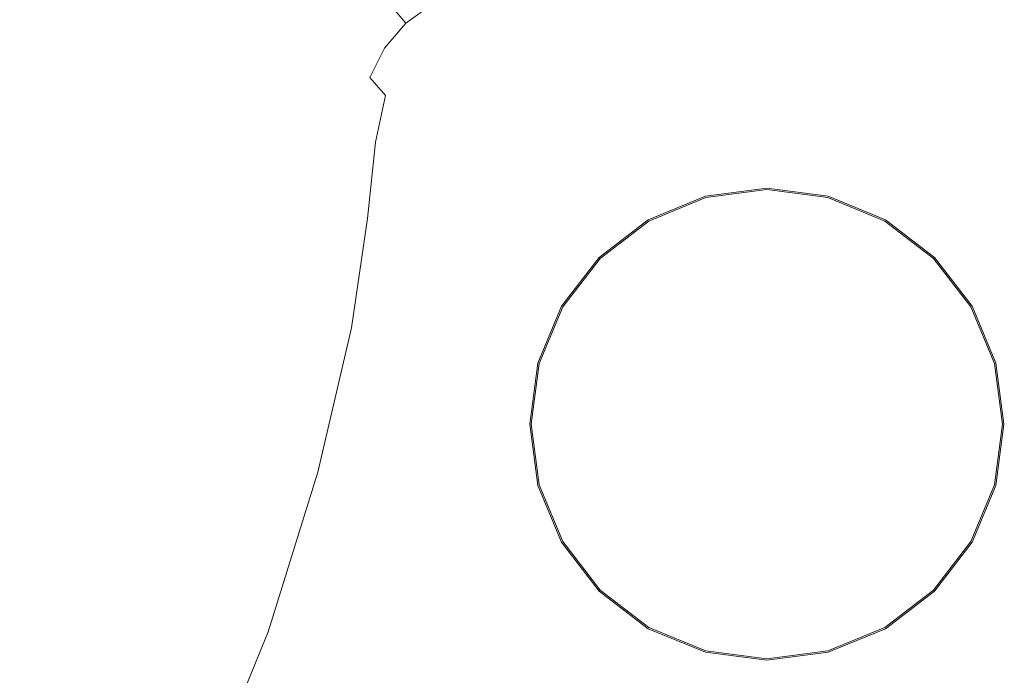
# Model space of a CAD drawing. Extents: x 0 to 919, y -919 to 0.
# Drawn here: x 384 to 548, y -249 to -140 of the extents above; entities that cross this region are included whole.
import ezdxf

# ---------------------------------------------------------------- set-up
doc = ezdxf.new("R2010")
doc.units = 0
doc.header["$LTSCALE"] = 500
doc.header["$MEASUREMENT"] = 0
doc.layers.add('NOVOTERM_CERAMIKA', color=7, linetype='Continuous')
doc.layers.add('NOVOTERM_KOREK', color=7, linetype='Continuous')

msp = doc.modelspace()

# ---------------------------------------------------------------- linework, layer by layer
at = {"layer": 'NOVOTERM_CERAMIKA', "lineweight": 0}
for points, invisible_edges in [([(831.23, 0, 2082.96), (831.96, -152.24, 2082.96), (0, 0, 2082.96), (831.23, 0, 2082.96)], 10), ([(0, 0, 2082.96), (831.96, -152.24, 2082.96), (0, -824.33, 2082.96), (0, 0, 2082.96)], 11), ([(284.54, -284.54, 0), (71.13, -388.01, 0), (0, 0, 0), (388.01, -71.13, 0)], 15), ([(284.54, -284.54, 0), (388.01, -71.13, 0), (796.83, -0.38, 0), (396.77, -428.69, 0)], 15), ([(448.95, -576.6, 0), (396.77, -428.69, 0), (796.83, -0.38, 0), (629.92, -493.27, 0)], 15), ([(750.59, -79.39, 2146.71), (79.17, -79.39, 2146.71), (751, -166.24, 2146.71), (750.59, -79.39, 2146.71)], 15), ([(79.17, -79.39, 2146.71), (79.17, -744.41, 2146.71), (751, -166.24, 2146.71), (79.17, -79.39, 2146.71)], 15), ([(409.9, -142.84, 238.15), (411.45, -128.48, 238.15), (392.25, -109.43, 329.87), (390.69, -124, 329.87)], 15), ([(383.6, -117.21, 361.98), (380.75, -137.23, 361.98), (387.85, -143.9, 329.87), (390.69, -124, 329.87)], 15), ([(413.2, -120.21, 238.15), (411.45, -128.48, 238.15), (430.82, -147.77, 145.98), (432.56, -139.58, 145.98)], 15), ([(409.9, -142.84, 238.15), (390.69, -124, 329.87), (387.85, -143.9, 329.87), (407.07, -162.54, 238.15)], 15), ([(409.9, -142.84, 238.15), (429.31, -161.87, 145.98), (430.82, -147.77, 145.98), (411.45, -128.48, 238.15)], 15), ([(446.19, -138.26, 112.49), (438.59, -130.53, 145.98), (434.99, -134.71, 145.98), (442.6, -142.44, 112.49)], 15), ([(440.17, -147.32, 112.49), (442.6, -142.44, 112.49), (434.99, -134.71, 145.98), (432.56, -139.58, 145.98)], 15), ([(446.19, -138.26, 112.49), (448.18, -140.53, 108.5), (452.65, -137.31, 108.5), (450.67, -135.04, 112.49)], 12), ([(460.26, -138.28, 104.83), (457.74, -135.3, 108.5), (452.65, -137.31, 108.5), (455.18, -140.3, 104.83)], 15), ([(375.15, -161.54, 361.98), (382.24, -168.21, 329.87), (387.85, -143.9, 329.87), (380.75, -137.23, 361.98)], 15), ([(450.71, -143.53, 104.83), (455.18, -140.3, 104.83), (452.65, -137.31, 108.5), (448.18, -140.53, 108.5)], 15), ([(460.26, -138.28, 104.83), (463.2, -141.85, 101.61), (497.89, -140.74, 101.61), (495.74, -137.19, 104.83)], 7), ([(591.44, -136.75, 104.83), (495.74, -137.19, 104.83), (497.89, -140.74, 101.61), (591.2, -140.24, 101.61)], 14), ([(446.19, -138.26, 112.49), (442.6, -142.44, 112.49), (444.59, -144.72, 108.5), (448.18, -140.53, 108.5)], 11), ([(460.26, -138.28, 104.83), (455.18, -140.3, 104.83), (458.13, -143.89, 101.61), (463.2, -141.85, 101.61)], 15), ([(440.17, -147.32, 112.49), (432.56, -139.58, 145.98), (430.82, -147.77, 145.98), (438.45, -155.41, 112.49)], 15), ([(450.71, -143.53, 104.83), (448.18, -140.53, 108.5), (444.59, -144.72, 108.5), (447.14, -147.73, 104.83)], 15), ([(450.71, -143.53, 104.83), (453.69, -147.14, 101.61), (458.13, -143.89, 101.61), (455.18, -140.3, 104.83)], 15), ([(466.46, -145.9, 98.97), (500.25, -144.75, 98.97), (497.89, -140.74, 101.61), (463.2, -141.85, 101.61)], 15), ([(590.9, -144.18, 98.97), (591.2, -140.24, 101.61), (497.89, -140.74, 101.61), (500.25, -144.75, 98.97)], 15), ([(440.17, -147.32, 112.49), (442.18, -149.6, 108.5), (444.59, -144.72, 108.5), (442.6, -142.44, 112.49)], 13), ([(466.46, -145.9, 98.97), (463.2, -141.85, 101.61), (458.13, -143.89, 101.61), (461.41, -147.95, 98.97)], 15), ([(401.45, -186.83, 238.15), (407.07, -162.54, 238.15), (387.85, -143.9, 329.87), (382.24, -168.21, 329.87)], 15), ([(409.9, -142.84, 238.15), (407.07, -162.54, 238.15), (426.49, -181.34, 145.98), (429.31, -161.87, 145.98)], 15), ([(450.71, -143.53, 104.83), (447.14, -147.73, 104.83), (450.14, -151.35, 101.61), (453.69, -147.14, 101.61)], 15), ([(456.99, -151.22, 98.97), (461.41, -147.95, 98.97), (458.13, -143.89, 101.61), (453.69, -147.14, 101.61)], 15), ([(590.9, -144.18, 98.97), (500.25, -144.75, 98.97), (502.75, -149.05, 97), (590.56, -148.41, 97)], 15), ([(444.75, -152.62, 104.83), (447.14, -147.73, 104.83), (444.59, -144.72, 108.5), (442.18, -149.6, 108.5)], 7), ([(466.46, -145.9, 98.97), (461.41, -147.95, 98.97), (464.89, -152.32, 97), (469.92, -150.24, 97)], 15), ([(466.46, -145.9, 98.97), (469.92, -150.24, 97), (502.75, -149.05, 97), (500.25, -144.75, 98.97)], 15), ([(440.17, -147.32, 112.49), (438.45, -155.41, 112.49), (440.48, -157.56, 108.5), (442.18, -149.6, 108.5)], 15), ([(456.99, -151.22, 98.97), (453.69, -147.14, 101.61), (450.14, -151.35, 101.61), (453.48, -155.46, 98.97)], 15), ([(436.97, -169.25, 112.49), (438.45, -155.41, 112.49), (430.82, -147.77, 145.98), (429.31, -161.87, 145.98)], 15), ([(444.75, -152.62, 104.83), (447.77, -156.26, 101.61), (450.14, -151.35, 101.61), (447.14, -147.73, 104.83)], 15), ([(456.99, -151.22, 98.97), (460.51, -155.63, 97), (464.89, -152.32, 97), (461.41, -147.95, 98.97)], 15), ([(473.43, -154.73, 95.79), (505.28, -153.5, 95.79), (502.75, -149.05, 97), (469.92, -150.24, 97)], 15), ([(590.18, -152.77, 95.79), (590.56, -148.41, 97), (502.75, -149.05, 97), (505.28, -153.5, 95.79)], 15), ([(444.75, -152.62, 104.83), (442.18, -149.6, 108.5), (440.48, -157.56, 108.5), (443.1, -160.37, 104.83)], 7), ([(473.43, -154.73, 95.79), (469.92, -150.24, 97), (464.89, -152.32, 97), (468.44, -156.85, 95.79)], 15), ([(0, -824.33, 2082.96), (831.96, -152.24, 2082.96), (156.6, -825.2, 2082.96), (0, -824.33, 2082.96)], 11), ([(156.6, -825.2, 2082.96), (831.96, -152.24, 2082.96), (656.49, -776.82, 2082.96), (156.6, -825.2, 2082.96)], 15), ([(451.14, -160.41, 98.97), (453.48, -155.46, 98.97), (450.14, -151.35, 101.61), (447.77, -156.26, 101.61)], 15), ([(456.99, -151.22, 98.97), (453.48, -155.46, 98.97), (457.03, -159.92, 97), (460.51, -155.63, 97)], 15), ([(464.1, -160.21, 95.79), (468.44, -156.85, 95.79), (464.89, -152.32, 97), (460.51, -155.63, 97)], 15), ([(444.75, -152.62, 104.83), (443.1, -160.37, 104.83), (446.18, -163.72, 101.61), (447.77, -156.26, 101.61)], 15), ([(473.43, -154.73, 95.79), (494.45, -157.93, 95.17), (522.78, -156.15, 95.33), (505.28, -153.5, 95.79)], 15), ([(590.18, -152.77, 95.79), (505.28, -153.5, 95.79), (522.78, -156.15, 95.33), (580.04, -156.39, 95.17)], 15), ([(436.97, -169.25, 112.49), (439.06, -170.99, 108.5), (440.48, -157.56, 108.5), (438.45, -155.41, 112.49)], 15), ([(451.14, -160.41, 98.97), (454.74, -164.91, 97), (457.03, -159.92, 97), (453.48, -155.46, 98.97)], 15), ([(464.1, -160.21, 95.79), (460.51, -155.63, 97), (457.03, -159.92, 97), (460.67, -164.56, 95.79)], 15), ([(473.43, -154.73, 95.79), (468.44, -156.85, 95.79), (485.32, -171.21, 95.01), (494.45, -157.93, 95.17)], 15), ([(451.14, -160.41, 98.97), (447.77, -156.26, 101.61), (446.18, -163.72, 101.61), (449.62, -167.52, 98.97)], 15), ([(464.1, -160.21, 95.79), (466.23, -164.97, 95.17), (485.32, -171.21, 95.01), (468.44, -156.85, 95.79)], 15), ([(550.42, -158.4, 94.97), (580.04, -156.39, 95.17), (522.78, -156.15, 95.33), (494.45, -157.93, 95.17)], 15), ([(441.77, -173.13, 104.83), (443.1, -160.37, 104.83), (440.48, -157.56, 108.5), (439.06, -170.99, 108.5)], 14), ([(550.42, -158.4, 94.97), (494.45, -157.93, 95.17), (485.32, -171.21, 95.01), (587.02, -159.38, 94.97)], 15), ([(441.77, -173.13, 104.83), (444.98, -175.59, 101.61), (446.18, -163.72, 101.61), (443.1, -160.37, 104.83)], 15), ([(451.14, -160.41, 98.97), (449.62, -167.52, 98.97), (453.31, -171.63, 97), (454.74, -164.91, 97)], 15), ([(458.44, -169.62, 95.79), (460.67, -164.56, 95.79), (457.03, -159.92, 97), (454.74, -164.91, 97)], 15), ([(464.1, -160.21, 95.79), (460.67, -164.56, 95.79), (463.1, -167.42, 95.33), (466.23, -164.97, 95.17)], 15), ([(628.66, -161.71, 94.97), (587.02, -159.38, 94.97), (485.32, -171.21, 95.01), (613.21, -193.84, 94.97)], 15), ([(436.97, -169.25, 112.49), (429.31, -161.87, 145.98), (426.49, -181.34, 145.98), (434.18, -188.46, 112.49)], 15), ([(401.45, -186.83, 238.15), (420.87, -205.6, 145.98), (426.49, -181.34, 145.98), (407.07, -162.54, 238.15)], 15), ([(448.58, -178.28, 98.97), (449.62, -167.52, 98.97), (446.18, -163.72, 101.61), (444.98, -175.59, 101.61)], 15), ([(458.44, -169.62, 95.79), (454.74, -164.91, 97), (453.31, -171.63, 97), (457.11, -175.92, 95.79)], 15), ([(458.44, -169.62, 95.79), (462.05, -172.1, 95.17), (463.1, -167.42, 95.33), (460.67, -164.56, 95.79)], 15), ([(465.36, -169.9, 94.97), (466.23, -164.97, 95.17), (463.1, -167.42, 95.33), (462.05, -172.1, 95.17)], 15), ([(465.36, -169.9, 94.97), (465.46, -172.21, 94.97), (485.32, -171.21, 95.01), (466.23, -164.97, 95.17)], 15), ([(79.17, -744.41, 2146.71), (170.23, -744.91, 2146.71), (751, -166.24, 2146.71), (79.17, -744.41, 2146.71)], 15), ([(170.23, -744.91, 2146.71), (377.99, -747.57, 2146.71), (751, -166.24, 2146.71), (170.23, -744.91, 2146.71)], 15), ([(377.99, -747.57, 2146.71), (559.32, -733.05, 2146.71), (751, -166.24, 2146.71), (377.99, -747.57, 2146.71)], 15), ([(401.45, -186.83, 238.15), (382.24, -168.21, 329.87), (374.12, -194.31, 329.87), (393.32, -213, 238.15)], 15), ([(448.58, -178.28, 98.97), (452.43, -181.11, 97), (453.31, -171.63, 97), (449.62, -167.52, 98.97)], 15), ([(436.97, -169.25, 112.49), (434.18, -188.46, 112.49), (436.33, -189.82, 108.5), (439.06, -170.99, 108.5)], 15), ([(458.44, -169.62, 95.79), (457.11, -175.92, 95.79), (461.12, -177.18, 95.17), (462.05, -172.1, 95.17)], 15), ([(465.36, -169.9, 94.97), (462.05, -172.1, 95.17), (461.12, -177.18, 95.17), (465.46, -172.21, 94.97)], 15), ([(441.77, -173.13, 104.83), (439.06, -170.99, 108.5), (436.33, -189.82, 108.5), (439.12, -191.33, 104.83)], 7), ([(456.39, -183.98, 95.79), (457.11, -175.92, 95.79), (453.31, -171.63, 97), (452.43, -181.11, 97)], 15), ([(459.03, -201.8, 94.97), (480.2, -231.54, 94.97), (485.32, -171.21, 95.01), (463.78, -183.66, 94.97)], 15), ([(464.17, -178.19, 94.97), (463.78, -183.66, 94.97), (485.32, -171.21, 95.01), (465.46, -172.21, 94.97)], 15), ([(544.89, -312.78, 94.97), (592.46, -321.37, 94.97), (485.32, -171.21, 95.01), (480.2, -231.54, 94.97)], 15), ([(635.49, -285.1, 94.97), (613.21, -193.84, 94.97), (485.32, -171.21, 95.01), (592.46, -321.37, 94.97)], 15), ([(441.77, -173.13, 104.83), (439.12, -191.33, 104.83), (442.43, -192.94, 101.61), (444.98, -175.59, 101.61)], 15), ([(464.17, -178.19, 94.97), (465.46, -172.21, 94.97), (461.12, -177.18, 95.17), (460.35, -183.98, 95.17)], 15), ([(448.58, -178.28, 98.97), (444.98, -175.59, 101.61), (442.43, -192.94, 101.61), (446.16, -194.58, 98.97)], 15), ([(456.39, -183.98, 95.79), (460.35, -183.98, 95.17), (461.12, -177.18, 95.17), (457.11, -175.92, 95.79)], 15), ([(448.58, -178.28, 98.97), (446.16, -194.58, 98.97), (450.14, -196.19, 97), (452.43, -181.11, 97)], 15), ([(464.17, -178.19, 94.97), (460.35, -183.98, 95.17), (458.7, -194.94, 95.17), (463.78, -183.66, 94.97)], 15), ([(428.56, -212.68, 112.49), (434.18, -188.46, 112.49), (426.49, -181.34, 145.98), (420.87, -205.6, 145.98)], 15), ([(456.39, -183.98, 95.79), (452.43, -181.11, 97), (450.14, -196.19, 97), (454.23, -197.72, 95.79)], 15), ([(459.03, -201.8, 94.97), (463.78, -183.66, 94.97), (458.7, -194.94, 95.17), (453.25, -216.85, 95.17)], 15), ([(456.39, -183.98, 95.79), (454.23, -197.72, 95.79), (458.7, -194.94, 95.17), (460.35, -183.98, 95.17)], 15), ([(401.45, -186.83, 238.15), (393.32, -213, 238.15), (412.71, -231.84, 145.98), (420.87, -205.6, 145.98)], 15), ([(428.56, -212.68, 112.49), (430.7, -213.99, 108.5), (436.33, -189.82, 108.5), (434.18, -188.46, 112.49)], 15), ([(433.49, -215.4, 104.83), (439.12, -191.33, 104.83), (436.33, -189.82, 108.5), (430.7, -213.99, 108.5)], 14), ([(433.49, -215.4, 104.83), (436.8, -216.87, 101.61), (442.43, -192.94, 101.61), (439.12, -191.33, 104.83)], 15), ([(440.52, -218.34, 98.97), (446.16, -194.58, 98.97), (442.43, -192.94, 101.61), (436.8, -216.87, 101.61)], 15), ([(382.92, -238.34, 238.15), (393.32, -213, 238.15), (374.12, -194.31, 329.87), (363.75, -219.57, 329.87)], 15), ([(440.52, -218.34, 98.97), (444.49, -219.75, 97), (450.14, -196.19, 97), (446.16, -194.58, 98.97)], 15), ([(448.57, -221.04, 95.79), (453.25, -216.85, 95.17), (458.7, -194.94, 95.17), (454.23, -197.72, 95.79)], 15), ([(448.57, -221.04, 95.79), (454.23, -197.72, 95.79), (450.14, -196.19, 97), (444.49, -219.75, 97)], 15), ([(459.03, -201.8, 94.97), (453.25, -216.85, 95.17), (462.92, -280.69, 95.06), (480.2, -231.54, 94.97)], 15), ([(428.56, -212.68, 112.49), (420.87, -205.6, 145.98), (412.71, -231.84, 145.98), (420.37, -239, 112.49)], 15), ([(382.92, -238.34, 238.15), (402.28, -257.25, 145.98), (412.71, -231.84, 145.98), (393.32, -213, 238.15)], 15), ([(428.56, -212.68, 112.49), (420.37, -239, 112.49), (422.49, -240.4, 108.5), (430.7, -213.99, 108.5)], 15), ([(433.49, -215.4, 104.83), (430.7, -213.99, 108.5), (422.49, -240.4, 108.5), (425.23, -241.98, 104.83)], 7), ([(433.49, -215.4, 104.83), (425.23, -241.98, 104.83), (428.47, -243.66, 101.61), (436.8, -216.87, 101.61)], 15), ([(440.52, -218.34, 98.97), (436.8, -216.87, 101.61), (428.47, -243.66, 101.61), (432.1, -245.39, 98.97)], 15), ([(448.57, -221.04, 95.79), (439.96, -248.73, 95.79), (462.92, -280.69, 95.06), (453.25, -216.85, 95.17)], 15), ([(440.52, -218.34, 98.97), (432.1, -245.39, 98.97), (435.98, -247.1, 97), (444.49, -219.75, 97)], 15), ([(448.57, -221.04, 95.79), (444.49, -219.75, 97), (435.98, -247.1, 97), (439.96, -248.73, 95.79)], 15), ([(409.92, -264.48, 112.49), (420.37, -239, 112.49), (412.71, -231.84, 145.98), (402.28, -257.25, 145.98)], 15), ([(544.89, -312.78, 94.97), (480.2, -231.54, 94.97), (462.92, -280.69, 95.06), (569.65, -397.29, 94.97)], 15), ([(382.92, -238.34, 238.15), (370.35, -262.65, 238.15), (389.67, -281.64, 145.98), (402.28, -257.25, 145.98)], 15), ([(409.92, -264.48, 112.49), (411.99, -265.97, 108.5), (422.49, -240.4, 108.5), (420.37, -239, 112.49)], 15), ([(414.66, -267.71, 104.83), (425.23, -241.98, 104.83), (422.49, -240.4, 108.5), (411.99, -265.97, 108.5)], 14), ([(414.66, -267.71, 104.83), (417.82, -269.6, 101.61), (428.47, -243.66, 101.61), (425.23, -241.98, 104.83)], 15), ([(421.35, -271.59, 98.97), (432.1, -245.39, 98.97), (428.47, -243.66, 101.61), (417.82, -269.6, 101.61)], 15), ([(421.35, -271.59, 98.97), (425.11, -273.6, 97), (435.98, -247.1, 97), (432.1, -245.39, 98.97)], 15), ([(428.96, -275.54, 95.79), (439.96, -248.73, 95.79), (435.98, -247.1, 97), (425.11, -273.6, 97)], 15), ([(428.96, -275.54, 95.79), (441.58, -313.76, 95.17), (462.92, -280.69, 95.06), (439.96, -248.73, 95.79)], 15)]:
    msp.add_3dface(points, dxfattribs=dict(at, invisible_edges=invisible_edges))
at = {"layer": 'NOVOTERM_KOREK', "lineweight": 0}
for points, invisible_edges in [([(499.9, -176.22, 95.61), (498.06, -169.4, 97.97), (508.28, -168.06, 97.97), (508.28, -175.13, 95.61)], 13), ([(498.06, -169.4, 97.97), (498.06, -169.4, 99.57), (508.28, -168.06, 99.57), (508.28, -168.06, 97.97)], 15), ([(498.12, -169.62, 100.22), (508.28, -168.29, 100.22), (508.28, -168.06, 99.57), (498.06, -169.4, 99.57)], 15), ([(498.27, -170.16, 100.56), (508.28, -168.85, 100.56), (508.28, -168.29, 100.22), (498.12, -169.62, 100.22)], 11), ([(498.27, -170.16, 100.56), (500.24, -177.5, 101.79), (508.28, -176.45, 101.79), (508.28, -168.85, 100.56)], 15), ([(508.28, -175.13, 95.61), (508.28, -168.06, 97.97), (518.5, -169.4, 97.97), (516.66, -176.22, 95.61)], 13), ([(508.28, -168.06, 97.97), (508.28, -168.06, 99.57), (518.5, -169.4, 99.57), (518.5, -169.4, 97.97)], 15), ([(508.28, -168.29, 100.22), (518.44, -169.62, 100.22), (518.5, -169.4, 99.57), (508.28, -168.06, 99.57)], 15), ([(508.28, -168.85, 100.56), (518.29, -170.16, 100.56), (518.44, -169.62, 100.22), (508.28, -168.29, 100.22)], 11), ([(508.28, -168.85, 100.56), (508.28, -176.45, 101.79), (516.32, -177.5, 101.79), (518.29, -170.16, 100.56)], 15), ([(492.08, -179.45, 95.61), (488.54, -173.33, 97.97), (498.06, -169.4, 97.97), (499.9, -176.22, 95.61)], 13), ([(488.54, -173.33, 97.97), (488.54, -173.33, 99.57), (498.06, -169.4, 99.57), (498.06, -169.4, 97.97)], 15), ([(488.65, -173.53, 100.22), (498.12, -169.62, 100.22), (498.06, -169.4, 99.57), (488.54, -173.33, 99.57)], 15), ([(488.93, -174.01, 100.56), (498.27, -170.16, 100.56), (498.12, -169.62, 100.22), (488.65, -173.53, 100.22)], 11), ([(488.93, -174.01, 100.56), (492.75, -180.6, 101.79), (500.24, -177.5, 101.79), (498.27, -170.16, 100.56)], 15), ([(518.29, -170.16, 100.56), (516.32, -177.5, 101.79), (523.81, -180.6, 101.79), (527.63, -174.01, 100.56)], 15), ([(516.66, -176.22, 95.61), (518.5, -169.4, 97.97), (528.02, -173.33, 97.97), (524.48, -179.45, 95.61)], 13), ([(518.29, -170.16, 100.56), (527.63, -174.01, 100.56), (527.91, -173.53, 100.22), (518.44, -169.62, 100.22)], 11), ([(518.44, -169.62, 100.22), (527.91, -173.53, 100.22), (528.02, -173.33, 99.57), (518.5, -169.4, 99.57)], 15), ([(518.5, -169.4, 97.97), (518.5, -169.4, 99.57), (528.02, -173.33, 99.57), (528.02, -173.33, 97.97)], 15), ([(485.37, -184.58, 95.61), (480.36, -179.58, 97.97), (488.54, -173.33, 97.97), (492.08, -179.45, 95.61)], 13), ([(480.36, -179.58, 97.97), (480.36, -179.58, 99.57), (488.54, -173.33, 99.57), (488.54, -173.33, 97.97)], 14), ([(480.52, -179.75, 100.22), (488.65, -173.53, 100.22), (488.54, -173.33, 99.57), (480.36, -179.58, 99.57)], 7), ([(480.92, -180.14, 100.56), (488.93, -174.01, 100.56), (488.65, -173.53, 100.22), (480.52, -179.75, 100.22)], 11), ([(524.48, -179.45, 95.61), (528.02, -173.33, 97.97), (536.2, -179.58, 97.97), (531.19, -184.58, 95.61)], 13), ([(527.63, -174.01, 100.56), (535.64, -180.14, 100.56), (536.04, -179.75, 100.22), (527.91, -173.53, 100.22)], 11), ([(527.91, -173.53, 100.22), (536.04, -179.75, 100.22), (536.2, -179.58, 99.57), (528.02, -173.33, 99.57)], 15), ([(528.02, -173.33, 97.97), (528.02, -173.33, 99.57), (536.2, -179.58, 99.57), (536.2, -179.58, 97.97)], 11), ([(480.92, -180.14, 100.56), (486.31, -185.51, 101.79), (492.75, -180.6, 101.79), (488.93, -174.01, 100.56)], 15), ([(499.9, -176.22, 95.61), (508.28, -175.13, 95.61), (508.28, -184.19, 89.14), (502.25, -184.98, 89.14)], 15), ([(508.28, -175.13, 95.61), (516.66, -176.22, 95.61), (514.31, -184.98, 89.14), (508.28, -184.19, 89.14)], 15), ([(527.63, -174.01, 100.56), (523.81, -180.6, 101.79), (530.25, -185.51, 101.79), (535.64, -180.14, 100.56)], 15), ([(492.08, -179.45, 95.61), (499.9, -176.22, 95.61), (502.25, -184.98, 89.14), (496.63, -187.3, 89.14)], 15), ([(500.24, -177.5, 101.79), (503.89, -191.08, 103.02), (508.28, -190.5, 103.02), (508.28, -176.45, 101.79)], 15), ([(508.28, -176.45, 101.79), (508.28, -190.5, 103.02), (512.67, -191.08, 103.02), (516.32, -177.5, 101.79)], 15), ([(516.66, -176.22, 95.61), (524.48, -179.45, 95.61), (519.93, -187.3, 89.14), (514.31, -184.98, 89.14)], 15), ([(492.75, -180.6, 101.79), (499.8, -192.77, 103.02), (503.89, -191.08, 103.02), (500.24, -177.5, 101.79)], 15), ([(516.32, -177.5, 101.79), (512.67, -191.08, 103.02), (516.76, -192.77, 103.02), (523.81, -180.6, 101.79)], 15), ([(480.23, -191.26, 95.61), (474.08, -187.73, 97.97), (480.36, -179.58, 97.97), (485.37, -184.58, 95.61)], 13), ([(474.08, -187.73, 97.97), (474.08, -187.73, 99.57), (480.36, -179.58, 99.57), (480.36, -179.58, 97.97)], 15), ([(474.29, -187.85, 100.22), (480.52, -179.75, 100.22), (480.36, -179.58, 99.57), (474.08, -187.73, 99.57)], 15), ([(474.77, -188.12, 100.56), (480.92, -180.14, 100.56), (480.52, -179.75, 100.22), (474.29, -187.85, 100.22)], 11), ([(474.77, -188.12, 100.56), (481.38, -191.92, 101.79), (486.31, -185.51, 101.79), (480.92, -180.14, 100.56)], 15), ([(485.37, -184.58, 95.61), (492.08, -179.45, 95.61), (496.63, -187.3, 89.14), (491.81, -190.99, 89.14)], 15), ([(524.48, -179.45, 95.61), (531.19, -184.58, 95.61), (524.75, -190.99, 89.14), (519.93, -187.3, 89.14)], 15), ([(535.64, -180.14, 100.56), (530.25, -185.51, 101.79), (535.18, -191.92, 101.79), (541.79, -188.12, 100.56)], 15), ([(542.48, -187.73, 97.97), (536.33, -191.26, 95.61), (531.19, -184.58, 95.61), (536.2, -179.58, 97.97)], 7), ([(535.64, -180.14, 100.56), (541.79, -188.12, 100.56), (542.27, -187.85, 100.22), (536.04, -179.75, 100.22)], 11), ([(536.04, -179.75, 100.22), (542.27, -187.85, 100.22), (542.48, -187.73, 99.57), (536.2, -179.58, 99.57)], 7), ([(536.2, -179.58, 97.97), (536.2, -179.58, 99.57), (542.48, -187.73, 99.57), (542.48, -187.73, 97.97)], 15), ([(486.31, -185.51, 101.79), (496.29, -195.45, 103.02), (499.8, -192.77, 103.02), (492.75, -180.6, 101.79)], 15), ([(523.81, -180.6, 101.79), (516.76, -192.77, 103.02), (520.27, -195.45, 103.02), (530.25, -185.51, 101.79)], 15), ([(480.23, -191.26, 95.61), (485.37, -184.58, 95.61), (491.81, -190.99, 89.14), (488.11, -195.8, 89.14)], 15), ([(496.63, -187.3, 89.14), (502.25, -184.98, 89.14), (502.25, -184.98, 74.73), (496.63, -187.3, 74.73)], 15), ([(496.63, -187.3, 74.73), (502.25, -184.98, 74.73), (508.28, -207.4, 74.73), (496.63, -187.3, 74.73)], 15), ([(502.25, -184.98, 89.14), (508.28, -184.19, 89.14), (508.28, -184.19, 74.73), (502.25, -184.98, 74.73)], 15), ([(502.25, -184.98, 74.73), (508.28, -184.19, 74.73), (508.28, -207.4, 74.73), (502.25, -184.98, 74.73)], 15), ([(508.28, -184.19, 89.14), (514.31, -184.98, 89.14), (514.31, -184.98, 74.73), (508.28, -184.19, 74.73)], 15), ([(508.28, -184.19, 74.73), (514.31, -184.98, 74.73), (508.28, -207.4, 74.73), (508.28, -184.19, 74.73)], 15), ([(514.31, -184.98, 74.73), (519.93, -187.3, 74.73), (508.28, -207.4, 74.73), (514.31, -184.98, 74.73)], 15), ([(514.31, -184.98, 89.14), (519.93, -187.3, 89.14), (519.93, -187.3, 74.73), (514.31, -184.98, 74.73)], 15), ([(531.19, -184.58, 95.61), (536.33, -191.26, 95.61), (528.45, -195.8, 89.14), (524.75, -190.99, 89.14)], 15), ([(481.38, -191.92, 101.79), (493.59, -198.95, 103.02), (496.29, -195.45, 103.02), (486.31, -185.51, 101.79)], 15), ([(530.25, -185.51, 101.79), (520.27, -195.45, 103.02), (522.97, -198.95, 103.02), (535.18, -191.92, 101.79)], 15), ([(476.99, -199.05, 95.61), (470.14, -197.22, 97.97), (474.08, -187.73, 97.97), (480.23, -191.26, 95.61)], 13), ([(470.14, -197.22, 97.97), (470.14, -197.22, 99.57), (474.08, -187.73, 99.57), (474.08, -187.73, 97.97)], 15), ([(470.36, -197.28, 100.22), (474.29, -187.85, 100.22), (474.08, -187.73, 99.57), (470.14, -197.22, 99.57)], 15), ([(470.9, -197.42, 100.56), (474.77, -188.12, 100.56), (474.29, -187.85, 100.22), (470.36, -197.28, 100.22)], 11), ([(470.9, -197.42, 100.56), (478.27, -199.39, 101.79), (481.38, -191.92, 101.79), (474.77, -188.12, 100.56)], 15), ([(491.81, -190.99, 89.14), (496.63, -187.3, 89.14), (496.63, -187.3, 74.73), (491.81, -190.99, 74.73)], 15), ([(491.81, -190.99, 74.73), (496.63, -187.3, 74.73), (508.28, -207.4, 74.73), (491.81, -190.99, 74.73)], 15), ([(519.93, -187.3, 74.73), (524.75, -190.99, 74.73), (508.28, -207.4, 74.73), (519.93, -187.3, 74.73)], 15), ([(519.93, -187.3, 89.14), (524.75, -190.99, 89.14), (524.75, -190.99, 74.73), (519.93, -187.3, 74.73)], 15), ([(541.79, -188.12, 100.56), (535.18, -191.92, 101.79), (538.29, -199.39, 101.79), (545.66, -197.42, 100.56)], 15), ([(536.33, -191.26, 95.61), (542.48, -187.73, 97.97), (546.42, -197.22, 97.97), (539.57, -199.05, 95.61)], 13), ([(541.79, -188.12, 100.56), (545.66, -197.42, 100.56), (546.2, -197.28, 100.22), (542.27, -187.85, 100.22)], 11), ([(542.27, -187.85, 100.22), (546.2, -197.28, 100.22), (546.42, -197.22, 99.57), (542.48, -187.73, 99.57)], 15), ([(542.48, -187.73, 97.97), (542.48, -187.73, 99.57), (546.42, -197.22, 99.57), (546.42, -197.22, 97.97)], 15), ([(476.99, -199.05, 95.61), (480.23, -191.26, 95.61), (488.11, -195.8, 89.14), (485.78, -201.39, 89.14)], 15), ([(488.11, -195.8, 89.14), (491.81, -190.99, 89.14), (491.81, -190.99, 74.73), (488.11, -195.8, 74.73)], 15), ([(488.11, -195.8, 74.73), (491.81, -190.99, 74.73), (508.28, -207.4, 74.73), (488.11, -195.8, 74.73)], 15), ([(499.8, -192.77, 103.02), (508.28, -207.4, 103.81), (503.89, -191.08, 103.02), (499.8, -192.77, 103.02)], 15), ([(503.89, -191.08, 103.02), (508.28, -207.4, 103.81), (508.28, -190.5, 103.02), (503.89, -191.08, 103.02)], 15), ([(508.28, -190.5, 103.02), (508.28, -207.4, 103.81), (512.67, -191.08, 103.02), (508.28, -190.5, 103.02)], 15), ([(524.75, -190.99, 74.73), (528.45, -195.8, 74.73), (508.28, -207.4, 74.73), (524.75, -190.99, 74.73)], 15), ([(512.67, -191.08, 103.02), (508.28, -207.4, 103.81), (516.76, -192.77, 103.02), (512.67, -191.08, 103.02)], 15), ([(524.75, -190.99, 89.14), (528.45, -195.8, 89.14), (528.45, -195.8, 74.73), (524.75, -190.99, 74.73)], 15), ([(536.33, -191.26, 95.61), (539.57, -199.05, 95.61), (530.78, -201.39, 89.14), (528.45, -195.8, 89.14)], 15), ([(478.27, -199.39, 101.79), (491.9, -203.03, 103.02), (493.59, -198.95, 103.02), (481.38, -191.92, 101.79)], 15), ([(496.29, -195.45, 103.02), (508.28, -207.4, 103.81), (499.8, -192.77, 103.02), (496.29, -195.45, 103.02)], 15), ([(516.76, -192.77, 103.02), (508.28, -207.4, 103.81), (520.27, -195.45, 103.02), (516.76, -192.77, 103.02)], 15), ([(535.18, -191.92, 101.79), (522.97, -198.95, 103.02), (524.66, -203.03, 103.02), (538.29, -199.39, 101.79)], 15), ([(485.78, -201.39, 89.14), (488.11, -195.8, 89.14), (488.11, -195.8, 74.73), (485.78, -201.39, 74.73)], 15), ([(485.78, -201.39, 74.73), (488.11, -195.8, 74.73), (508.28, -207.4, 74.73), (485.78, -201.39, 74.73)], 15), ([(493.59, -198.95, 103.02), (508.28, -207.4, 103.81), (496.29, -195.45, 103.02), (493.59, -198.95, 103.02)], 15), ([(520.27, -195.45, 103.02), (508.28, -207.4, 103.81), (522.97, -198.95, 103.02), (520.27, -195.45, 103.02)], 15), ([(528.45, -195.8, 74.73), (530.78, -201.39, 74.73), (508.28, -207.4, 74.73), (528.45, -195.8, 74.73)], 15), ([(528.45, -195.8, 89.14), (530.78, -201.39, 89.14), (530.78, -201.39, 74.73), (528.45, -195.8, 74.73)], 15), ([(475.89, -207.4, 95.61), (468.79, -207.4, 97.97), (470.14, -197.22, 97.97), (476.99, -199.05, 95.61)], 13), ([(468.79, -207.4, 97.97), (468.79, -207.4, 99.57), (470.14, -197.22, 99.57), (470.14, -197.22, 97.97)], 15), ([(469.03, -207.4, 100.22), (470.36, -197.28, 100.22), (470.14, -197.22, 99.57), (468.79, -207.4, 99.57)], 15), ([(469.59, -207.4, 100.56), (470.9, -197.42, 100.56), (470.36, -197.28, 100.22), (469.03, -207.4, 100.22)], 11), ([(469.59, -207.4, 100.56), (477.21, -207.4, 101.79), (478.27, -199.39, 101.79), (470.9, -197.42, 100.56)], 15), ([(545.66, -197.42, 100.56), (538.29, -199.39, 101.79), (539.35, -207.4, 101.79), (546.97, -207.4, 100.56)], 15), ([(539.57, -199.05, 95.61), (546.42, -197.22, 97.97), (547.77, -207.4, 97.97), (540.67, -207.4, 95.61)], 13), ([(545.66, -197.42, 100.56), (546.97, -207.4, 100.56), (547.53, -207.4, 100.22), (546.2, -197.28, 100.22)], 11), ([(546.2, -197.28, 100.22), (547.53, -207.4, 100.22), (547.77, -207.4, 99.57), (546.42, -197.22, 99.57)], 15), ([(546.42, -197.22, 97.97), (546.42, -197.22, 99.57), (547.77, -207.4, 99.57), (547.77, -207.4, 97.97)], 15), ([(475.89, -207.4, 95.61), (476.99, -199.05, 95.61), (485.78, -201.39, 89.14), (484.99, -207.4, 89.14)], 15), ([(477.21, -207.4, 101.79), (491.32, -207.4, 103.02), (491.9, -203.03, 103.02), (478.27, -199.39, 101.79)], 15), ([(491.9, -203.03, 103.02), (508.28, -207.4, 103.81), (493.59, -198.95, 103.02), (491.9, -203.03, 103.02)], 15), ([(522.97, -198.95, 103.02), (508.28, -207.4, 103.81), (524.66, -203.03, 103.02), (522.97, -198.95, 103.02)], 15), ([(538.29, -199.39, 101.79), (524.66, -203.03, 103.02), (525.24, -207.4, 103.02), (539.35, -207.4, 101.79)], 15), ([(539.57, -199.05, 95.61), (540.67, -207.4, 95.61), (531.57, -207.4, 89.14), (530.78, -201.39, 89.14)], 15), ([(484.99, -207.4, 89.14), (485.78, -201.39, 89.14), (485.78, -201.39, 74.73), (484.99, -207.4, 74.73)], 15), ([(484.99, -207.4, 74.73), (485.78, -201.39, 74.73), (508.28, -207.4, 74.73), (484.99, -207.4, 74.73)], 15), ([(530.78, -201.39, 74.73), (531.57, -207.4, 74.73), (508.28, -207.4, 74.73), (530.78, -201.39, 74.73)], 15), ([(530.78, -201.39, 89.14), (531.57, -207.4, 89.14), (531.57, -207.4, 74.73), (530.78, -201.39, 74.73)], 15), ([(491.32, -207.4, 103.02), (508.28, -207.4, 103.81), (491.9, -203.03, 103.02), (491.32, -207.4, 103.02)], 15), ([(524.66, -203.03, 103.02), (508.28, -207.4, 103.81), (525.24, -207.4, 103.02), (524.66, -203.03, 103.02)], 15), ([(468.79, -207.4, 97.97), (475.89, -207.4, 95.61), (476.99, -215.75, 95.61), (470.14, -217.58, 97.97)], 7), ([(470.14, -217.58, 97.97), (470.14, -217.58, 99.57), (468.79, -207.4, 99.57), (468.79, -207.4, 97.97)], 15), ([(470.36, -217.52, 100.22), (469.03, -207.4, 100.22), (468.79, -207.4, 99.57), (470.14, -217.58, 99.57)], 15), ([(470.9, -217.38, 100.56), (469.59, -207.4, 100.56), (469.03, -207.4, 100.22), (470.36, -217.52, 100.22)], 11), ([(470.9, -217.38, 100.56), (478.27, -215.41, 101.79), (477.21, -207.4, 101.79), (469.59, -207.4, 100.56)], 15), ([(476.99, -215.75, 95.61), (475.89, -207.4, 95.61), (484.99, -207.4, 89.14), (485.78, -213.41, 89.14)], 15), ([(478.27, -215.41, 101.79), (491.9, -211.77, 103.02), (491.32, -207.4, 103.02), (477.21, -207.4, 101.79)], 15), ([(485.78, -213.41, 89.14), (484.99, -207.4, 89.14), (484.99, -207.4, 74.73), (485.78, -213.41, 74.73)], 15), ([(485.78, -213.41, 74.73), (484.99, -207.4, 74.73), (508.28, -207.4, 74.73), (485.78, -213.41, 74.73)], 15), ([(488.11, -219, 74.73), (485.78, -213.41, 74.73), (508.28, -207.4, 74.73), (488.11, -219, 74.73)], 15), ([(491.81, -223.81, 74.73), (488.11, -219, 74.73), (508.28, -207.4, 74.73), (491.81, -223.81, 74.73)], 15), ([(491.9, -211.77, 103.02), (508.28, -207.4, 103.81), (491.32, -207.4, 103.02), (491.9, -211.77, 103.02)], 15), ([(496.63, -227.5, 74.73), (491.81, -223.81, 74.73), (508.28, -207.4, 74.73), (496.63, -227.5, 74.73)], 15), ([(493.59, -215.85, 103.02), (508.28, -207.4, 103.81), (491.9, -211.77, 103.02), (493.59, -215.85, 103.02)], 15), ([(496.29, -219.35, 103.02), (508.28, -207.4, 103.81), (493.59, -215.85, 103.02), (496.29, -219.35, 103.02)], 15), ([(499.8, -222.03, 103.02), (508.28, -207.4, 103.81), (496.29, -219.35, 103.02), (499.8, -222.03, 103.02)], 15), ([(502.25, -229.82, 74.73), (496.63, -227.5, 74.73), (508.28, -207.4, 74.73), (502.25, -229.82, 74.73)], 15), ([(503.89, -223.72, 103.02), (508.28, -207.4, 103.81), (499.8, -222.03, 103.02), (503.89, -223.72, 103.02)], 15), ([(508.28, -230.61, 74.73), (502.25, -229.82, 74.73), (508.28, -207.4, 74.73), (508.28, -230.61, 74.73)], 15), ([(508.28, -224.3, 103.02), (508.28, -207.4, 103.81), (503.89, -223.72, 103.02), (508.28, -224.3, 103.02)], 15), ([(520.27, -219.35, 103.02), (508.28, -207.4, 103.81), (516.76, -222.03, 103.02), (520.27, -219.35, 103.02)], 15), ([(522.97, -215.85, 103.02), (508.28, -207.4, 103.81), (520.27, -219.35, 103.02), (522.97, -215.85, 103.02)], 15), ([(524.66, -211.77, 103.02), (508.28, -207.4, 103.81), (522.97, -215.85, 103.02), (524.66, -211.77, 103.02)], 15), ([(525.24, -207.4, 103.02), (508.28, -207.4, 103.81), (524.66, -211.77, 103.02), (525.24, -207.4, 103.02)], 15), ([(512.67, -223.72, 103.02), (508.28, -207.4, 103.81), (508.28, -224.3, 103.02), (512.67, -223.72, 103.02)], 15), ([(516.76, -222.03, 103.02), (508.28, -207.4, 103.81), (512.67, -223.72, 103.02), (516.76, -222.03, 103.02)], 15), ([(524.75, -223.81, 74.73), (519.93, -227.5, 74.73), (508.28, -207.4, 74.73), (524.75, -223.81, 74.73)], 15), ([(514.31, -229.82, 74.73), (508.28, -230.61, 74.73), (508.28, -207.4, 74.73), (514.31, -229.82, 74.73)], 15), ([(531.57, -207.4, 74.73), (530.78, -213.41, 74.73), (508.28, -207.4, 74.73), (531.57, -207.4, 74.73)], 15), ([(528.45, -219, 74.73), (524.75, -223.81, 74.73), (508.28, -207.4, 74.73), (528.45, -219, 74.73)], 15), ([(530.78, -213.41, 74.73), (528.45, -219, 74.73), (508.28, -207.4, 74.73), (530.78, -213.41, 74.73)], 15), ([(519.93, -227.5, 74.73), (514.31, -229.82, 74.73), (508.28, -207.4, 74.73), (519.93, -227.5, 74.73)], 15), ([(539.35, -207.4, 101.79), (525.24, -207.4, 103.02), (524.66, -211.77, 103.02), (538.29, -215.41, 101.79)], 15), ([(540.67, -207.4, 95.61), (539.57, -215.75, 95.61), (530.78, -213.41, 89.14), (531.57, -207.4, 89.14)], 15), ([(531.57, -207.4, 89.14), (530.78, -213.41, 89.14), (530.78, -213.41, 74.73), (531.57, -207.4, 74.73)], 15), ([(546.97, -207.4, 100.56), (539.35, -207.4, 101.79), (538.29, -215.41, 101.79), (545.66, -217.38, 100.56)], 15), ([(540.67, -207.4, 95.61), (547.77, -207.4, 97.97), (546.42, -217.58, 97.97), (539.57, -215.75, 95.61)], 13), ([(546.97, -207.4, 100.56), (545.66, -217.38, 100.56), (546.2, -217.52, 100.22), (547.53, -207.4, 100.22)], 11), ([(547.53, -207.4, 100.22), (546.2, -217.52, 100.22), (546.42, -217.58, 99.57), (547.77, -207.4, 99.57)], 15), ([(547.77, -207.4, 97.97), (547.77, -207.4, 99.57), (546.42, -217.58, 99.57), (546.42, -217.58, 97.97)], 15), ([(481.38, -222.88, 101.79), (493.59, -215.85, 103.02), (491.9, -211.77, 103.02), (478.27, -215.41, 101.79)], 15), ([(538.29, -215.41, 101.79), (524.66, -211.77, 103.02), (522.97, -215.85, 103.02), (535.18, -222.88, 101.79)], 15), ([(480.23, -223.54, 95.61), (476.99, -215.75, 95.61), (485.78, -213.41, 89.14), (488.11, -219, 89.14)], 15), ([(488.11, -219, 89.14), (485.78, -213.41, 89.14), (485.78, -213.41, 74.73), (488.11, -219, 74.73)], 15), ([(539.57, -215.75, 95.61), (536.33, -223.54, 95.61), (528.45, -219, 89.14), (530.78, -213.41, 89.14)], 15), ([(530.78, -213.41, 89.14), (528.45, -219, 89.14), (528.45, -219, 74.73), (530.78, -213.41, 74.73)], 15), ([(480.23, -223.54, 95.61), (474.08, -227.07, 97.97), (470.14, -217.58, 97.97), (476.99, -215.75, 95.61)], 13), ([(474.77, -226.68, 100.56), (481.38, -222.88, 101.79), (478.27, -215.41, 101.79), (470.9, -217.38, 100.56)], 15), ([(486.31, -229.29, 101.79), (496.29, -219.35, 103.02), (493.59, -215.85, 103.02), (481.38, -222.88, 101.79)], 15), ([(535.18, -222.88, 101.79), (522.97, -215.85, 103.02), (520.27, -219.35, 103.02), (530.25, -229.29, 101.79)], 15), ([(545.66, -217.38, 100.56), (538.29, -215.41, 101.79), (535.18, -222.88, 101.79), (541.79, -226.68, 100.56)], 15), ([(539.57, -215.75, 95.61), (546.42, -217.58, 97.97), (542.48, -227.07, 97.97), (536.33, -223.54, 95.61)], 13), ([(474.29, -226.95, 100.22), (470.36, -217.52, 100.22), (470.14, -217.58, 99.57), (474.08, -227.07, 99.57)], 15), ([(474.08, -227.07, 97.97), (474.08, -227.07, 99.57), (470.14, -217.58, 99.57), (470.14, -217.58, 97.97)], 15), ([(474.77, -226.68, 100.56), (470.9, -217.38, 100.56), (470.36, -217.52, 100.22), (474.29, -226.95, 100.22)], 11), ([(545.66, -217.38, 100.56), (541.79, -226.68, 100.56), (542.27, -226.95, 100.22), (546.2, -217.52, 100.22)], 11), ([(546.2, -217.52, 100.22), (542.27, -226.95, 100.22), (542.48, -227.07, 99.57), (546.42, -217.58, 99.57)], 15), ([(546.42, -217.58, 97.97), (546.42, -217.58, 99.57), (542.48, -227.07, 99.57), (542.48, -227.07, 97.97)], 15), ([(485.37, -230.22, 95.61), (480.23, -223.54, 95.61), (488.11, -219, 89.14), (491.81, -223.81, 89.14)], 15), ([(492.75, -234.2, 101.79), (499.8, -222.03, 103.02), (496.29, -219.35, 103.02), (486.31, -229.29, 101.79)], 15), ([(491.81, -223.81, 89.14), (488.11, -219, 89.14), (488.11, -219, 74.73), (491.81, -223.81, 74.73)], 15), ([(530.25, -229.29, 101.79), (520.27, -219.35, 103.02), (516.76, -222.03, 103.02), (523.81, -234.2, 101.79)], 15), ([(536.33, -223.54, 95.61), (531.19, -230.22, 95.61), (524.75, -223.81, 89.14), (528.45, -219, 89.14)], 15), ([(528.45, -219, 89.14), (524.75, -223.81, 89.14), (524.75, -223.81, 74.73), (528.45, -219, 74.73)], 15), ([(480.92, -234.66, 100.56), (486.31, -229.29, 101.79), (481.38, -222.88, 101.79), (474.77, -226.68, 100.56)], 15), ([(500.24, -237.3, 101.79), (503.89, -223.72, 103.02), (499.8, -222.03, 103.02), (492.75, -234.2, 101.79)], 15), ([(523.81, -234.2, 101.79), (516.76, -222.03, 103.02), (512.67, -223.72, 103.02), (516.32, -237.3, 101.79)], 15), ([(541.79, -226.68, 100.56), (535.18, -222.88, 101.79), (530.25, -229.29, 101.79), (535.64, -234.66, 100.56)], 15), ([(485.37, -230.22, 95.61), (480.36, -235.22, 97.97), (474.08, -227.07, 97.97), (480.23, -223.54, 95.61)], 13), ([(492.08, -235.35, 95.61), (485.37, -230.22, 95.61), (491.81, -223.81, 89.14), (496.63, -227.5, 89.14)], 15), ([(496.63, -227.5, 89.14), (491.81, -223.81, 89.14), (491.81, -223.81, 74.73), (496.63, -227.5, 74.73)], 15), ([(508.28, -238.35, 101.79), (508.28, -224.3, 103.02), (503.89, -223.72, 103.02), (500.24, -237.3, 101.79)], 15), ([(516.32, -237.3, 101.79), (512.67, -223.72, 103.02), (508.28, -224.3, 103.02), (508.28, -238.35, 101.79)], 15), ([(531.19, -230.22, 95.61), (524.48, -235.35, 95.61), (519.93, -227.5, 89.14), (524.75, -223.81, 89.14)], 15), ([(524.75, -223.81, 89.14), (519.93, -227.5, 89.14), (519.93, -227.5, 74.73), (524.75, -223.81, 74.73)], 15), ([(536.33, -223.54, 95.61), (542.48, -227.07, 97.97), (536.2, -235.22, 97.97), (531.19, -230.22, 95.61)], 13), ([(480.52, -235.05, 100.22), (474.29, -226.95, 100.22), (474.08, -227.07, 99.57), (480.36, -235.22, 99.57)], 7), ([(480.36, -235.22, 97.97), (480.36, -235.22, 99.57), (474.08, -227.07, 99.57), (474.08, -227.07, 97.97)], 14), ([(480.92, -234.66, 100.56), (474.77, -226.68, 100.56), (474.29, -226.95, 100.22), (480.52, -235.05, 100.22)], 11), ([(499.9, -238.58, 95.61), (492.08, -235.35, 95.61), (496.63, -227.5, 89.14), (502.25, -229.82, 89.14)], 15), ([(502.25, -229.82, 89.14), (496.63, -227.5, 89.14), (496.63, -227.5, 74.73), (502.25, -229.82, 74.73)], 15), ([(524.48, -235.35, 95.61), (516.66, -238.58, 95.61), (514.31, -229.82, 89.14), (519.93, -227.5, 89.14)], 15), ([(519.93, -227.5, 89.14), (514.31, -229.82, 89.14), (514.31, -229.82, 74.73), (519.93, -227.5, 74.73)], 15), ([(541.79, -226.68, 100.56), (535.64, -234.66, 100.56), (536.04, -235.05, 100.22), (542.27, -226.95, 100.22)], 11), ([(542.27, -226.95, 100.22), (536.04, -235.05, 100.22), (536.2, -235.22, 99.57), (542.48, -227.07, 99.57)], 15), ([(542.48, -227.07, 97.97), (542.48, -227.07, 99.57), (536.2, -235.22, 99.57), (536.2, -235.22, 97.97)], 15), ([(488.93, -240.79, 100.56), (492.75, -234.2, 101.79), (486.31, -229.29, 101.79), (480.92, -234.66, 100.56)], 15), ([(535.64, -234.66, 100.56), (530.25, -229.29, 101.79), (523.81, -234.2, 101.79), (527.63, -240.79, 100.56)], 15), ([(492.08, -235.35, 95.61), (488.54, -241.47, 97.97), (480.36, -235.22, 97.97), (485.37, -230.22, 95.61)], 13), ([(508.28, -239.68, 95.61), (499.9, -238.58, 95.61), (502.25, -229.82, 89.14), (508.28, -230.61, 89.14)], 15), ([(508.28, -230.61, 89.14), (502.25, -229.82, 89.14), (502.25, -229.82, 74.73), (508.28, -230.61, 74.73)], 15), ([(516.66, -238.58, 95.61), (508.28, -239.68, 95.61), (508.28, -230.61, 89.14), (514.31, -229.82, 89.14)], 15), ([(514.31, -229.82, 89.14), (508.28, -230.61, 89.14), (508.28, -230.61, 74.73), (514.31, -229.82, 74.73)], 15), ([(531.19, -230.22, 95.61), (536.2, -235.22, 97.97), (528.02, -241.47, 97.97), (524.48, -235.35, 95.61)], 13), ([(498.27, -244.64, 100.56), (500.24, -237.3, 101.79), (492.75, -234.2, 101.79), (488.93, -240.79, 100.56)], 15), ([(527.63, -240.79, 100.56), (523.81, -234.2, 101.79), (516.32, -237.3, 101.79), (518.29, -244.64, 100.56)], 15), ([(488.65, -241.27, 100.22), (480.52, -235.05, 100.22), (480.36, -235.22, 99.57), (488.54, -241.47, 99.57)], 15), ([(488.54, -241.47, 97.97), (488.54, -241.47, 99.57), (480.36, -235.22, 99.57), (480.36, -235.22, 97.97)], 15), ([(488.93, -240.79, 100.56), (480.92, -234.66, 100.56), (480.52, -235.05, 100.22), (488.65, -241.27, 100.22)], 11), ([(499.9, -238.58, 95.61), (498.06, -245.4, 97.97), (488.54, -241.47, 97.97), (492.08, -235.35, 95.61)], 13), ([(524.48, -235.35, 95.61), (528.02, -241.47, 97.97), (518.5, -245.4, 97.97), (516.66, -238.58, 95.61)], 13), ([(535.64, -234.66, 100.56), (527.63, -240.79, 100.56), (527.91, -241.27, 100.22), (536.04, -235.05, 100.22)], 11), ([(536.04, -235.05, 100.22), (527.91, -241.27, 100.22), (528.02, -241.47, 99.57), (536.2, -235.22, 99.57)], 7), ([(536.2, -235.22, 97.97), (536.2, -235.22, 99.57), (528.02, -241.47, 99.57), (528.02, -241.47, 97.97)], 14), ([(508.28, -245.95, 100.56), (508.28, -238.35, 101.79), (500.24, -237.3, 101.79), (498.27, -244.64, 100.56)], 15), ([(518.29, -244.64, 100.56), (516.32, -237.3, 101.79), (508.28, -238.35, 101.79), (508.28, -245.95, 100.56)], 15), ([(508.28, -239.68, 95.61), (508.28, -246.74, 97.97), (498.06, -245.4, 97.97), (499.9, -238.58, 95.61)], 13), ([(516.66, -238.58, 95.61), (518.5, -245.4, 97.97), (508.28, -246.74, 97.97), (508.28, -239.68, 95.61)], 13), ([(498.27, -244.64, 100.56), (488.93, -240.79, 100.56), (488.65, -241.27, 100.22), (498.12, -245.18, 100.22)], 11), ([(527.63, -240.79, 100.56), (518.29, -244.64, 100.56), (518.44, -245.18, 100.22), (527.91, -241.27, 100.22)], 11), ([(498.12, -245.18, 100.22), (488.65, -241.27, 100.22), (488.54, -241.47, 99.57), (498.06, -245.4, 99.57)], 15), ([(498.06, -245.4, 97.97), (498.06, -245.4, 99.57), (488.54, -241.47, 99.57), (488.54, -241.47, 97.97)], 15), ([(527.91, -241.27, 100.22), (518.44, -245.18, 100.22), (518.5, -245.4, 99.57), (528.02, -241.47, 99.57)], 15), ([(528.02, -241.47, 97.97), (528.02, -241.47, 99.57), (518.5, -245.4, 99.57), (518.5, -245.4, 97.97)], 15), ([(508.28, -246.51, 100.22), (498.12, -245.18, 100.22), (498.06, -245.4, 99.57), (508.28, -246.74, 99.57)], 15), ([(508.28, -246.74, 97.97), (508.28, -246.74, 99.57), (498.06, -245.4, 99.57), (498.06, -245.4, 97.97)], 15), ([(508.28, -245.95, 100.56), (498.27, -244.64, 100.56), (498.12, -245.18, 100.22), (508.28, -246.51, 100.22)], 11), ([(518.29, -244.64, 100.56), (508.28, -245.95, 100.56), (508.28, -246.51, 100.22), (518.44, -245.18, 100.22)], 11), ([(518.44, -245.18, 100.22), (508.28, -246.51, 100.22), (508.28, -246.74, 99.57), (518.5, -245.4, 99.57)], 15), ([(518.5, -245.4, 97.97), (518.5, -245.4, 99.57), (508.28, -246.74, 99.57), (508.28, -246.74, 97.97)], 15)]:
    msp.add_3dface(points, dxfattribs=dict(at, invisible_edges=invisible_edges))

doc.saveas('drawing.dxf')
